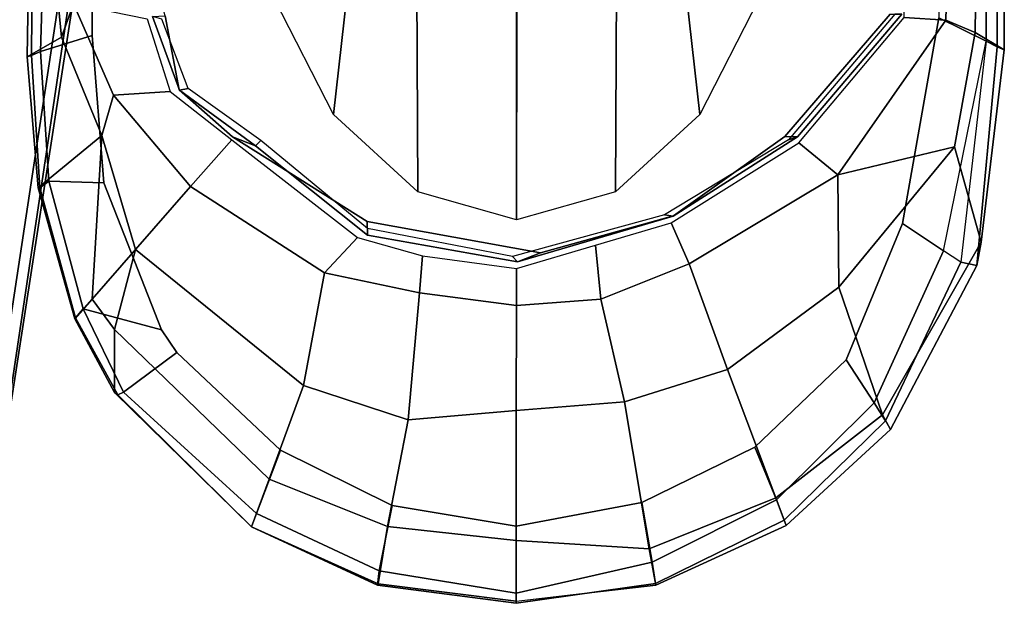
# Model space of a CAD drawing. Units: inches. Extents: x -2 to 130, y -6 to 125.
# Drawn here: x 40 to 44, y 95 to 98 of the extents above; entities that cross this region are included whole.
import ezdxf

# ---------------------------------------------------------------- set-up
doc = ezdxf.new("R2010")
doc.units = ezdxf.units.IN
doc.header["$MEASUREMENT"] = 0
for name, color, linetype in [('SEAT-ARMPAD', 5, 'Continuous'), ('SEAT-FABRIC', 5, 'Continuous'), ('SEAT-FRAME', 5, 'Continuous')]:
    doc.layers.add(name, color=color, linetype=linetype)

# ---------------------------------------------------------------- blocks, each defined once
blk = doc.blocks.new('1SAYL_SUSPMIDBCK_ARMS_1T')
at = {"layer": 'SEAT-ARMPAD'}
for points in [[(-0.5121, 13.0781, 24.8863), (-0.512, 13.1095, 25.2994), (4.6434, 13.1265, 25.358), (4.5751, 13.0139, 24.9278)], [(-0.512, 13.1095, 25.2994), (-0.5119, 13.1143, 25.4887), (4.6309, 13.0989, 25.5516), (4.6434, 13.1265, 25.358)], [(4.609, 13.0558, 25.5961), (4.6309, 13.0989, 25.5516), (-0.5119, 13.1143, 25.4887), (-0.512, 13.0523, 25.5906)], [(5.3889, 13.0362, 25.3429), (5.0193, 12.9339, 25.0196), (4.5751, 13.0139, 24.9278), (4.6434, 13.1265, 25.358)], [(5.3889, 13.0362, 25.3429), (4.6434, 13.1265, 25.358), (4.6309, 13.0989, 25.5516), (5.4796, 13.0195, 25.5161)], [(-0.5121, 13.0781, 24.8863), (4.5751, 13.0139, 24.9278), (4.5279, 12.8996, 24.8387), (-0.5122, 13.0333, 24.8401)], [(5.4796, 13.0195, 25.5161), (4.6309, 13.0989, 25.5516), (4.609, 13.0558, 25.5961), (5.4668, 12.958, 25.5979)], [(-0.5129, 12.8541, 24.8401), (-0.5122, 13.0333, 24.8401), (4.5279, 12.8996, 24.8387), (4.5169, 12.7376, 24.8387)], [(4.5193, 12.8725, 25.6252), (4.609, 13.0558, 25.5961), (-0.512, 13.0523, 25.5906), (-0.5121, 12.8864, 25.6266)], [(4.609, 13.0558, 25.5961), (4.5193, 12.8725, 25.6252), (5.3169, 12.7312, 25.625), (5.4224, 12.8908, 25.6059)], [(5.4668, 12.958, 25.5979), (5.4224, 12.8908, 25.6059), (4.609, 13.0558, 25.5961)], [(5.3889, 13.0362, 25.3429), (6.0584, 12.654, 25.3194), (5.5638, 12.4843, 24.9954), (5.0193, 12.9339, 25.0196)], [(5.3889, 13.0362, 25.3429), (5.4796, 13.0195, 25.5161), (6.1157, 12.6853, 25.4872), (6.0584, 12.654, 25.3194)], [(4.5279, 12.8996, 24.8387), (4.5751, 13.0139, 24.9278), (5.0193, 12.9339, 25.0196), (5.1278, 12.4805, 24.8386)], [(6.1157, 12.6853, 25.4872), (5.4796, 13.0195, 25.5161), (5.4668, 12.958, 25.5979), (6.0829, 12.6652, 25.5688)], [(6.0129, 12.6224, 25.6092), (6.0829, 12.6652, 25.5688), (5.4668, 12.958, 25.5979), (5.4224, 12.8908, 25.6059)], [(5.5638, 12.4843, 24.9954), (5.1278, 12.4805, 24.8386), (5.0193, 12.9339, 25.0196)], [(4.5169, 12.7376, 24.8387), (4.5279, 12.8996, 24.8387), (5.1278, 12.4805, 24.8386), (5.004, 12.3302, 24.8387)], [(6.0129, 12.6224, 25.6092), (5.4224, 12.8908, 25.6059), (5.3169, 12.7312, 25.625), (5.8461, 12.5128, 25.6249)], [(6.4884, 12.2805, 25.4526), (6.381, 12.2404, 25.2874), (6.0584, 12.654, 25.3194), (6.1157, 12.6853, 25.4872)], [(6.4675, 12.2727, 25.5492), (6.0829, 12.6652, 25.5688), (6.1157, 12.6853, 25.4872), (6.4884, 12.2805, 25.4526)], [(6.381, 12.2404, 25.2874), (5.8825, 12.0535, 24.9885), (5.5638, 12.4843, 24.9954), (6.0584, 12.654, 25.3194)], [(6.3891, 12.2432, 25.6039), (6.4675, 12.2727, 25.5492), (6.0829, 12.6652, 25.5688), (6.0129, 12.6224, 25.6092)], [(6.3891, 12.2432, 25.6039), (6.0129, 12.6224, 25.6092), (5.8461, 12.5128, 25.6249), (6.1838, 12.1592, 25.6249)], [(5.004, 12.3302, 24.8387), (5.1278, 12.4805, 24.8386), (5.4736, 11.9044, 24.8386), (5.3144, 11.8341, 24.8387)], [(5.4736, 11.9044, 24.8386), (5.1278, 12.4805, 24.8386), (5.5638, 12.4843, 24.9954), (5.8825, 12.0535, 24.9885)], [(6.4884, 12.2805, 25.4526), (6.7193, 11.7743, 25.4323), (6.5786, 11.7496, 25.2741), (6.381, 12.2404, 25.2874)], [(6.7139, 11.7733, 25.5361), (6.4675, 12.2727, 25.5492), (6.3891, 12.2432, 25.6039), (6.6306, 11.7601, 25.6003)], [(6.7193, 11.7743, 25.4323), (6.4884, 12.2805, 25.4526), (6.4675, 12.2727, 25.5492), (6.7139, 11.7733, 25.5361)], [(6.381, 12.2404, 25.2874), (6.5786, 11.7496, 25.2741), (6.0086, 11.6531, 24.9876), (5.8825, 12.0535, 24.9885)], [(6.3986, 11.7201, 25.6249), (6.6306, 11.7601, 25.6003), (6.3891, 12.2432, 25.6039), (6.1838, 12.1592, 25.6249)], [(5.4736, 11.9044, 24.8386), (5.8825, 12.0535, 24.9885), (6.0086, 11.6531, 24.9876), (5.61, 11.5622, 24.8386)], [(5.4005, 11.5413, 24.8387), (5.3144, 11.8341, 24.8387), (5.4736, 11.9044, 24.8386), (5.61, 11.5622, 24.8386)], [(6.7838, 11.2329, 25.432), (6.5461, 11.2331, 25.2335), (6.5786, 11.7496, 25.2741), (6.7193, 11.7743, 25.4323)], [(6.7902, 11.2329, 25.5317), (6.7139, 11.7733, 25.5361), (6.6306, 11.7601, 25.6003), (6.7508, 11.233, 25.5768)], [(6.7825, 11.2329, 25.4283), (6.7193, 11.7743, 25.4323), (6.7139, 11.7733, 25.5361), (6.7902, 11.2329, 25.5317)], [(6.5461, 11.2331, 25.2335), (6.0424, 11.2336, 24.9915), (6.0086, 11.6531, 24.9876), (6.5786, 11.7496, 25.2741)], [(6.6306, 11.7601, 25.6003), (6.3986, 11.7201, 25.6249), (6.491, 11.2332, 25.6249), (6.7508, 11.233, 25.5768)], [(5.6348, 11.2339, 24.8387), (5.61, 11.5622, 24.8386), (6.0086, 11.6531, 24.9876), (6.0424, 11.2336, 24.9915)], [(5.4005, 11.5413, 24.8387), (5.61, 11.5622, 24.8386), (5.6348, 11.2339, 24.8387), (5.4908, 11.2341, 24.8387)], [(5.4423, 10.8697, 24.8388), (5.4908, 11.2341, 24.8387), (5.6348, 11.2339, 24.8387), (5.5856, 10.8584, 24.8388)], [(5.6348, 11.2339, 24.8387), (6.0424, 11.2336, 24.9915), (6.0789, 10.8144, 25.0192), (5.5856, 10.8584, 24.8388)], [(6.5461, 11.2331, 25.2335), (6.4922, 10.734, 25.2238), (6.0789, 10.8144, 25.0192), (6.0424, 11.2336, 24.9915)], [(6.7508, 11.233, 25.5768), (6.491, 11.2332, 25.6249), (6.4106, 10.7516, 25.6251), (6.6646, 10.7023, 25.5851)], [(6.5461, 11.2331, 25.2335), (6.7825, 11.2329, 25.4283), (6.7152, 10.6976, 25.4305), (6.4922, 10.734, 25.2238)], [(6.7508, 11.233, 25.5768), (6.6646, 10.7023, 25.5851), (6.72, 10.6959, 25.5208), (6.7902, 11.2329, 25.5317)], [(6.72, 10.6959, 25.5208), (6.7152, 10.6976, 25.4305), (6.7825, 11.2329, 25.4283), (6.7902, 11.2329, 25.5317)], [(5.3712, 10.6181, 24.8389), (5.4423, 10.8697, 24.8388), (5.5856, 10.8584, 24.8388), (5.5082, 10.4901, 24.8388)], [(5.5856, 10.8584, 24.8388), (6.0789, 10.8144, 25.0192), (5.9457, 10.4085, 25.018), (5.5082, 10.4901, 24.8388)], [(5.9457, 10.4085, 25.018), (6.0789, 10.8144, 25.0192), (6.4922, 10.734, 25.2238), (6.3092, 10.2749, 25.2246)], [(6.4418, 10.2261, 25.5849), (6.6646, 10.7023, 25.5851), (6.4106, 10.7516, 25.6251), (6.1961, 10.3192, 25.6252)], [(6.4934, 10.207, 25.4312), (6.3092, 10.2749, 25.2246), (6.4922, 10.734, 25.2238), (6.7152, 10.6976, 25.4305)], [(6.4418, 10.2261, 25.5849), (6.4934, 10.2071, 25.5197), (6.72, 10.6959, 25.5208), (6.6646, 10.7023, 25.5851)], [(6.72, 10.6959, 25.5208), (6.4934, 10.2071, 25.5197), (6.4934, 10.207, 25.4312), (6.7152, 10.6976, 25.4305)], [(5.3712, 10.6181, 24.8389), (5.5082, 10.4901, 24.8388), (5.1735, 9.9695, 24.839), (4.9917, 10.1308, 24.8391)], [(5.1735, 9.9695, 24.839), (5.5082, 10.4901, 24.8388), (5.9457, 10.4085, 25.018), (5.4179, 9.7562, 25.0119)], [(5.4179, 9.7562, 25.0119), (5.9457, 10.4085, 25.018), (6.3092, 10.2749, 25.2246), (5.728, 9.6753, 25.2371)], [(6.4418, 10.2261, 25.5849), (6.1961, 10.3192, 25.6252), (5.8171, 9.9166, 25.6253), (5.9714, 9.7097, 25.5644)], [(6.4934, 10.207, 25.4312), (5.972, 9.675, 25.4503), (5.728, 9.6753, 25.2371), (6.3092, 10.2749, 25.2246)], [(6.4418, 10.2261, 25.5849), (5.9714, 9.7097, 25.5644), (5.9819, 9.6885, 25.5166), (6.4934, 10.2071, 25.5197)], [(5.9819, 9.6885, 25.5166), (5.972, 9.675, 25.4503), (6.4934, 10.207, 25.4312), (6.4934, 10.2071, 25.5197)], [(4.8051, 9.8912, 24.8391), (4.9917, 10.1308, 24.8391), (5.1735, 9.9695, 24.839), (4.8187, 9.671, 24.8392)], [(5.1735, 9.9695, 24.839), (5.4179, 9.7562, 25.0119), (4.9753, 9.6265, 24.9121), (4.8187, 9.671, 24.8392)], [(5.6471, 9.5536, 25.5846), (5.9714, 9.7097, 25.5644), (5.8171, 9.9166, 25.6253), (5.7291, 9.8579, 25.6254)], [(4.8051, 9.8912, 24.8391), (4.8187, 9.671, 24.8392), (4.4646, 9.5159, 24.8393), (4.5229, 9.8018, 24.8392)], [(5.7291, 9.8579, 25.6254), (5.1595, 9.6337, 25.6256), (5.1522, 9.4202, 25.5809), (5.6471, 9.5536, 25.5846)], [(4.9753, 9.6265, 24.9121), (5.4179, 9.7562, 25.0119), (5.6108, 9.5889, 25.2307)], [(5.4179, 9.7562, 25.0119), (5.728, 9.6753, 25.2371), (5.6108, 9.5889, 25.2307), (5.4179, 9.7562, 25.0119)], [(5.9714, 9.7097, 25.5644), (5.6471, 9.5536, 25.5846), (5.6824, 9.5236, 25.516), (5.9819, 9.6885, 25.5166)], [(4.4646, 9.5159, 24.8393), (4.8187, 9.671, 24.8392), (4.9753, 9.6265, 24.9121), (4.5941, 9.4702, 24.9123)], [(5.6867, 9.5209, 25.4352), (5.6108, 9.5889, 25.2307), (5.728, 9.6753, 25.2371), (5.972, 9.675, 25.4503)], [(5.9819, 9.6885, 25.5166), (5.6824, 9.5236, 25.516), (5.6867, 9.5209, 25.4352), (5.972, 9.675, 25.4503)], [(4.5876, 9.5888, 25.6258), (4.6487, 9.3884, 25.5753), (5.1522, 9.4202, 25.5809), (5.1595, 9.6337, 25.6256)], [(4.6697, 9.3366, 25.3692), (4.5941, 9.4702, 24.9123), (4.9753, 9.6265, 24.9121), (5.1789, 9.3795, 25.3652)], [(5.6867, 9.5209, 25.4352), (5.1789, 9.3795, 25.3652), (4.9753, 9.6265, 24.9121), (5.6108, 9.5889, 25.2307)], [(4.5876, 9.5888, 25.6258), (3.6973, 9.5879, 25.626), (3.6971, 9.4165, 25.5942), (4.6487, 9.3884, 25.5753)], [(5.1522, 9.4202, 25.5809), (5.1782, 9.3859, 25.5132), (5.6824, 9.5236, 25.516), (5.6471, 9.5536, 25.5846)], [(4.4646, 9.5159, 24.8393), (4.5941, 9.4702, 24.9123), (3.6969, 9.3836, 24.9431), (3.6969, 9.4433, 24.8395)], [(5.1782, 9.3859, 25.5132), (5.1789, 9.3795, 25.3652), (5.6867, 9.5209, 25.4352), (5.6824, 9.5236, 25.516)], [(4.6697, 9.3366, 25.3692), (3.6969, 9.352, 25.2366), (3.6969, 9.3836, 24.9431), (4.5941, 9.4702, 24.9123)], [(3.6971, 9.4165, 25.5942), (3.697, 9.3611, 25.5078), (4.6649, 9.3537, 25.5103), (4.6487, 9.3884, 25.5753)], [(5.1522, 9.4202, 25.5809), (4.6487, 9.3884, 25.5753), (4.6649, 9.3537, 25.5103), (5.1782, 9.3859, 25.5132)], [(3.697, 9.3611, 25.5078), (3.6969, 9.352, 25.2366), (4.6697, 9.3366, 25.3692), (4.6649, 9.3537, 25.5103)], [(5.1782, 9.3859, 25.5132), (4.6649, 9.3537, 25.5103), (4.6697, 9.3366, 25.3692), (5.1789, 9.3795, 25.3652)]]:
    blk.add_3dface(points, dxfattribs=at)
for points, invisible_edges in [([(5.3169, 12.7312, 25.625), (4.5193, 12.8725, 25.6252), (3.6973, 9.5879, 25.626), (4.5876, 9.5888, 25.6258)], 10), ([(5.3169, 12.7312, 25.625), (4.5876, 9.5888, 25.6258), (5.1595, 9.6337, 25.6256), (5.8461, 12.5128, 25.6249)], 5), ([(6.1838, 12.1592, 25.6249), (5.8461, 12.5128, 25.6249), (5.1595, 9.6337, 25.6256), (5.7291, 9.8579, 25.6254)], 10), ([(6.1838, 12.1592, 25.6249), (5.7291, 9.8579, 25.6254), (5.8171, 9.9166, 25.6253), (6.3986, 11.7201, 25.6249)], 5), ([(6.491, 11.2332, 25.6249), (6.3986, 11.7201, 25.6249), (5.8171, 9.9166, 25.6253), (6.1961, 10.3192, 25.6252)], 10), ([(6.491, 11.2332, 25.6249), (6.1961, 10.3192, 25.6252), (6.4106, 10.7516, 25.6251), (6.491, 11.2332, 25.6249)], 1)]:
    blk.add_3dface(points, dxfattribs=dict(at, invisible_edges=invisible_edges))
at = {"layer": 'SEAT-FABRIC'}
for points in [[(3.3272, 9.6655, 17.8433), (3.3373, 9.6869, 17.9711), (6.0264, 9.2716, 17.6075), (6.0018, 9.2673, 17.4877)], [(3.3272, 9.6655, 17.8433), (6.0018, 9.2673, 17.4877), (5.8771, 8.7106, 16.6897), (3.3412, 9.0272, 16.8951)], [(3.362, 9.6239, 18.064), (6.0305, 9.2183, 17.683), (6.0264, 9.2716, 17.6075), (3.3373, 9.6869, 17.9711)], [(6.1342, 8.0568, 18.4975), (6.0305, 9.2183, 17.683), (3.362, 9.6239, 18.064), (3.8584, 8.4441, 18.7364)]]:
    blk.add_3dface(points, dxfattribs=at)
at = {"layer": 'SEAT-FRAME'}
for points in [[(4.5048, 12.7292, 24.8602), (4.505, 12.7017, 25.1749), (4.9914, 12.2894, 25.1747), (4.9806, 12.3249, 24.86)], [(4.9791, 12.2754, 24.7813), (4.5049, 12.6838, 24.7815), (4.5048, 12.7292, 24.8602), (4.9806, 12.3249, 24.86)], [(4.9791, 12.2754, 24.7813), (4.9806, 12.3249, 24.86), (5.2888, 11.8422, 24.8598), (5.2873, 11.8434, 24.7811)], [(5.2888, 11.8422, 24.8598), (4.9806, 12.3249, 24.86), (4.9914, 12.2894, 25.1747), (5.2824, 11.8085, 25.1745)], [(3.9949, 12.0938, 24.2774), (4.4454, 12.1742, 24.7751), (4.8935, 11.9461, 24.7745), (4.2493, 11.8727, 24.2736)], [(4.3995, 11.6223, 24.2722), (4.2493, 11.8727, 24.2736), (4.8935, 11.9461, 24.7745), (5.1942, 11.6189, 24.7742)], [(5.2888, 11.8422, 24.8598), (5.2824, 11.8085, 25.1745), (5.4451, 11.2188, 25.1744), (5.4659, 11.2383, 24.8596)], [(5.4306, 11.3278, 24.7809), (5.2873, 11.8434, 24.7811), (5.2888, 11.8422, 24.8598), (5.4659, 11.2383, 24.8596)], [(4.3995, 11.6223, 24.2722), (5.1942, 11.6189, 24.7742), (5.3029, 11.2351, 24.7741), (4.4685, 11.2339, 24.2717)], [(5.4306, 11.3278, 24.7809), (5.4659, 11.2383, 24.8596), (5.362, 10.6567, 24.8595), (5.3093, 10.6558, 24.7808)], [(5.3029, 11.2351, 24.7741), (5.1942, 10.8512, 24.7742), (4.3995, 10.8478, 24.2722), (4.4685, 11.2362, 24.2717)], [(5.362, 10.6567, 24.8595), (5.4659, 11.2383, 24.8596), (5.4451, 11.2188, 25.1744), (5.336, 10.6567, 25.1742)], [(4.8935, 10.524, 24.7745), (4.2493, 10.5974, 24.2736), (4.3995, 10.8478, 24.2722), (5.1942, 10.8512, 24.7742)], [(5.362, 10.6567, 24.8595), (5.0157, 10.2227, 24.8596), (4.9805, 10.1332, 24.7809), (5.3093, 10.6558, 24.7808)], [(4.9949, 10.2422, 25.1744), (5.0157, 10.2227, 24.8596), (5.362, 10.6567, 24.8595), (5.336, 10.6567, 25.1742)], [(4.8935, 10.524, 24.7745), (4.4454, 10.2959, 24.7751), (3.9949, 10.3763, 24.2774), (4.2493, 10.5974, 24.2736)], [(4.9949, 10.2422, 25.1744), (4.7928, 9.9607, 25.1745), (4.7992, 9.927, 24.8598), (5.0157, 10.2227, 24.8596)], [(4.7992, 9.927, 24.8598), (4.7977, 9.9258, 24.7811), (4.9805, 10.1332, 24.7809), (5.0157, 10.2227, 24.8596)], [(4.5238, 9.8582, 25.1747), (4.513, 9.8226, 24.86), (4.7992, 9.927, 24.8598), (4.7928, 9.9607, 25.1745)], [(4.7992, 9.927, 24.8598), (4.513, 9.8226, 24.86), (4.5115, 9.8721, 24.7813), (4.7977, 9.9258, 24.7811)]]:
    blk.add_3dface(points, dxfattribs=at)
for points, invisible_edges in [([(3.7396, 9.6694, 24.7815), (4.5049, 12.6838, 24.7815), (4.9791, 12.2754, 24.7813), (4.5115, 9.8721, 24.7813)], 5), ([(4.7977, 9.9258, 24.7811), (4.5115, 9.8721, 24.7813), (4.9791, 12.2754, 24.7813), (5.2873, 11.8434, 24.7811)], 10), ([(4.7977, 9.9258, 24.7811), (5.2873, 11.8434, 24.7811), (5.4306, 11.3278, 24.7809), (4.9805, 10.1332, 24.7809)], 5), ([(5.3093, 10.6558, 24.7808), (4.9805, 10.1332, 24.7809), (5.4306, 11.3278, 24.7809)], 2)]:
    blk.add_3dface(points, dxfattribs=dict(at, invisible_edges=invisible_edges))

msp = doc.modelspace()

# ---------------------------------------------------------------- block references
at = {"rotation": 270}
msp.add_blockref('1SAYL_SUSPMIDBCK_ARMS_1T', (30.7731, 102.1497), dxfattribs=at)

doc.saveas('drawing.dxf')
